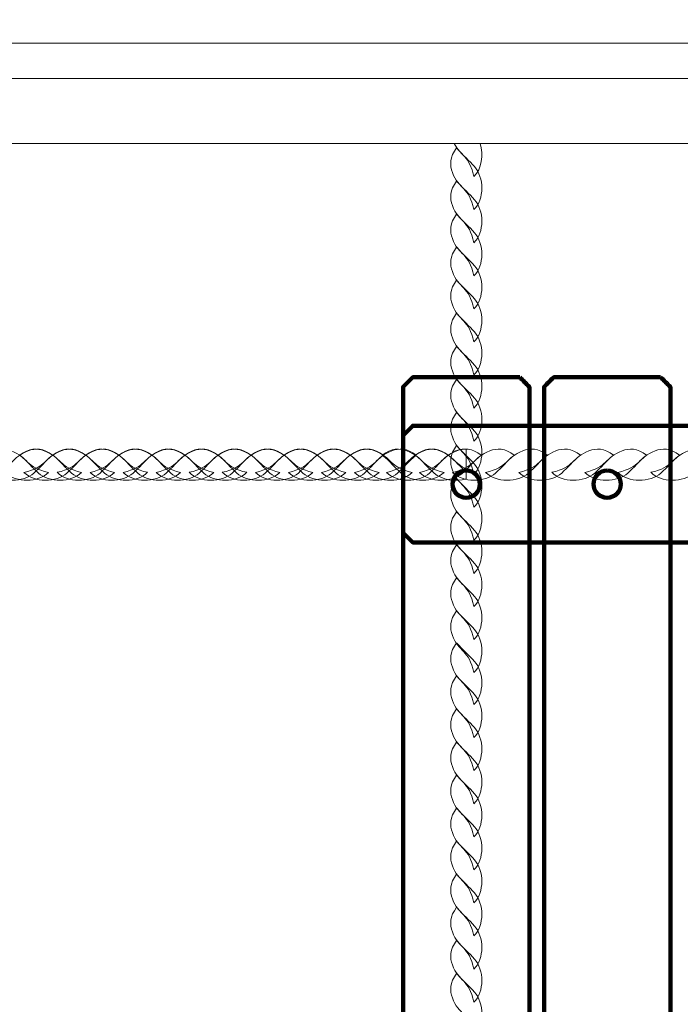
# Model space of a CAD drawing. Units: centimetres. Extents: x -31 to -20.1, y 4.2 to 14.7.
# Drawn here: x -23.2 to -22.9, y 7.8 to 8.3 of the extents above; entities that cross this region are included whole.
import ezdxf

# ---------------------------------------------------------------- set-up
doc = ezdxf.new("R2010")
doc.units = ezdxf.units.CM
doc.header["$MEASUREMENT"] = 0
doc.layers.add('layer 1', color=7, linetype='Continuous')

msp = doc.modelspace()

# ---------------------------------------------------------------- linework, layer by layer
at = {"layer": 'layer 1', "color": 242, "lineweight": 5}
msp.add_open_spline([(-22.84464, 11.36383), (-22.75205, 11.38171), (-22.65642, 11.3911), (-22.5586, 11.3911), (-22.5586, 11.3911), (-22.26029, 11.3911), (-21.9769, 11.3911), (-21.67859, 11.3911), (-21.67859, 11.3911), (-20.85015, 11.3911), (-20.17857, 10.71952), (-20.17857, 9.89109), (-20.17857, 9.89109), (-20.17857, 9.28739), (-20.15857, 8.82341), (-20.15857, 8.27207), (-20.15857, 8.27207), (-20.15857, 7.90541), (-20.06857, 7.70535), (-20.06857, 7.39706), (-20.06857, 7.39706), (-20.06857, 6.89785), (-20.3125, 6.45568), (-20.68761, 6.18301), (-20.68761, 6.18301), (-20.64279, 6.04067), (-20.61858, 5.88919), (-20.61858, 5.73204), (-20.61858, 5.73204), (-20.61858, 4.90361), (-21.29016, 4.23203), (-22.11859, 4.23203), (-22.11859, 4.23203), (-22.92102, 4.23203), (-23.57628, 4.8621), (-23.61663, 5.65449), (-23.61663, 5.65449), (-23.87858, 5.43099), (-24.21833, 5.296), (-24.58966, 5.296), (-24.58966, 5.296), (-24.70916, 5.296), (-24.82537, 5.31005), (-24.9368, 5.33646), (-24.9368, 5.33646), (-25.21018, 5.04799), (-25.59692, 4.86804), (-26.02571, 4.86804), (-26.02571, 4.86804), (-26.31547, 4.86804), (-26.59279, 4.87054), (-26.88572, 4.87054), (-26.88572, 4.87054), (-27.71416, 4.87054), (-28.38574, 5.54212), (-28.38574, 6.37055), (-28.38574, 6.37055), (-28.38574, 6.44824), (-28.37983, 6.52455), (-28.36844, 6.59905), (-28.36844, 6.59905), (-28.36844, 6.59905), (-29.36844, 6.59905), (-29.36844, 6.59905), (-29.36844, 6.59905), (-29.36844, 6.59905), (-29.95685, 6.59905), (-29.95685, 6.59905), (-29.95685, 6.59905), (-29.95685, 6.59905), (-30.07673, 6.59905), (-30.07673, 6.59905), (-30.07673, 6.59905), (-30.07673, 6.59905), (-30.07673, 6.60631), (-30.07673, 6.60631), (-30.07673, 6.60631), (-30.57075, 6.66602), (-30.95685, 7.08961), (-30.95685, 7.59905), (-30.95685, 7.59905), (-30.95685, 7.59905), (-30.95685, 8.11508), (-30.95685, 8.11508), (-30.95685, 8.11508), (-30.95685, 8.62452), (-30.57075, 9.04811), (-30.07673, 9.10782), (-30.07673, 9.10782), (-30.07673, 9.10782), (-30.07673, 9.11508), (-30.07673, 9.11508), (-30.07673, 9.11508), (-30.07673, 9.11508), (-29.95685, 9.11508), (-29.95685, 9.11508), (-29.95685, 9.11508), (-29.95685, 9.11508), (-29.36844, 9.11508), (-29.36844, 9.11508), (-29.36844, 9.11508), (-29.36844, 9.11508), (-28.02708, 9.11508), (-28.02708, 9.11508), (-28.02708, 9.11508), (-28.10303, 9.69702), (-27.83586, 10.26947), (-27.33468, 10.58327), (-27.33468, 10.58327), (-27.33468, 10.58327), (-27.33468, 13.15824), (-27.33468, 13.15824), (-27.33468, 13.15824), (-27.34513, 13.98314), (-26.65239, 14.65833), (-25.83467, 14.65833), (-25.83467, 14.65833), (-25.31094, 14.65833), (-24.86838, 14.65833), (-24.34466, 14.65833), (-24.34466, 14.65833), (-23.51622, 14.65833), (-22.84464, 13.98675), (-22.84464, 13.15831), (-22.84464, 13.15831), (-22.84464, 13.15831), (-22.84464, 11.36383), (-22.84464, 11.36383)], degree=3, knots=[0, 0, 0, 0, 0.030303, 0.030303, 0.030303, 0.030303, 0.060606, 0.060606, 0.060606, 0.060606, 0.090909, 0.090909, 0.090909, 0.090909, 0.121212, 0.121212, 0.121212, 0.121212, 0.151515, 0.151515, 0.151515, 0.151515, 0.181818, 0.181818, 0.181818, 0.181818, 0.212121, 0.212121, 0.212121, 0.212121, 0.242424, 0.242424, 0.242424, 0.242424, 0.272727, 0.272727, 0.272727, 0.272727, 0.30303, 0.30303, 0.30303, 0.30303, 0.333333, 0.333333, 0.333333, 0.333333, 0.363636, 0.363636, 0.363636, 0.363636, 0.393939, 0.393939, 0.393939, 0.393939, 0.424242, 0.424242, 0.424242, 0.424242, 0.454545, 0.454545, 0.454545, 0.454545, 0.484848, 0.484848, 0.484848, 0.484848, 0.515152, 0.515152, 0.515152, 0.515152, 0.545455, 0.545455, 0.545455, 0.545455, 0.575758, 0.575758, 0.575758, 0.575758, 0.606061, 0.606061, 0.606061, 0.606061, 0.636364, 0.636364, 0.636364, 0.636364, 0.666667, 0.666667, 0.666667, 0.666667, 0.69697, 0.69697, 0.69697, 0.69697, 0.727273, 0.727273, 0.727273, 0.727273, 0.757576, 0.757576, 0.757576, 0.757576, 0.787879, 0.787879, 0.787879, 0.787879, 0.818182, 0.818182, 0.818182, 0.818182, 0.848485, 0.848485, 0.848485, 0.848485, 0.878788, 0.878788, 0.878788, 0.878788, 0.909091, 0.909091, 0.909091, 0.909091, 0.939394, 0.939394, 0.939394, 0.939394, 1, 1, 1, 1], dxfattribs=at)
at = {"layer": 'layer 1', "color": 254, "lineweight": 20}
for points, knots in [([(-24.06361, 8.27207), (-24.06361, 8.27207), (-22.5436, 8.27207), (-22.5436, 8.27207), (-22.5436, 8.27207), (-22.5436, 8.27207), (-22.5436, 7.44206), (-22.5436, 7.44206), (-22.5436, 7.44206), (-22.5436, 7.44206), (-24.06361, 7.44206), (-24.06361, 7.44206), (-24.06361, 7.44206), (-24.06361, 7.44206), (-24.06361, 8.27207), (-24.06361, 8.27207)], [0, 0, 0, 0, 0.2, 0.2, 0.2, 0.2, 0.4, 0.4, 0.4, 0.4, 0.6, 0.6, 0.6, 0.6, 1, 1, 1, 1]), ([(-24.06361, 8.25382), (-24.06361, 8.25382), (-24.06361, 8.22032), (-24.06361, 8.22032), (-24.06361, 8.22032), (-24.06361, 8.22032), (-22.5436, 8.22032), (-22.5436, 8.22032), (-22.5436, 8.22032), (-22.5436, 8.22032), (-22.5436, 8.25382), (-22.5436, 8.25382), (-22.5436, 8.25382), (-22.5436, 8.25382), (-24.06361, 8.25382), (-24.06361, 8.25382)], [0, 0, 0, 0, 0.2, 0.2, 0.2, 0.2, 0.4, 0.4, 0.4, 0.4, 0.6, 0.6, 0.6, 0.6, 1, 1, 1, 1]), ([(-22.95967, 8.20337), (-22.95559, 8.20729), (-22.95468, 8.21459), (-22.95648, 8.22032), (-22.95648, 8.22032), (-22.95648, 8.22032), (-22.96978, 8.22032), (-22.96978, 8.22032), (-22.96978, 8.22032), (-22.96648, 8.21393), (-22.96194, 8.21404), (-22.95967, 8.20337)], [0, 0, 0, 0, 0.25, 0.25, 0.25, 0.25, 0.5, 0.5, 0.5, 0.5, 1, 1, 1, 1]), ([(-22.95967, 8.18637), (-22.95419, 8.19164), (-22.95443, 8.20303), (-22.95929, 8.20849), (-22.95929, 8.20849), (-22.96218, 8.21174), (-22.96501, 8.21403), (-22.96856, 8.2181), (-22.96856, 8.2181), (-22.97211, 8.21343), (-22.97213, 8.20915), (-22.97075, 8.20551), (-22.97075, 8.20551), (-22.96743, 8.19678), (-22.96218, 8.19813), (-22.95967, 8.18637)], [0, 0, 0, 0, 0.2, 0.2, 0.2, 0.2, 0.4, 0.4, 0.4, 0.4, 0.6, 0.6, 0.6, 0.6, 1, 1, 1, 1]), ([(-22.95967, 8.16936), (-22.95419, 8.17463), (-22.95443, 8.18603), (-22.95929, 8.19148), (-22.95929, 8.19148), (-22.96218, 8.19473), (-22.96501, 8.19702), (-22.96856, 8.20109), (-22.96856, 8.20109), (-22.97211, 8.19642), (-22.97213, 8.19214), (-22.97075, 8.1885), (-22.97075, 8.1885), (-22.96743, 8.17978), (-22.96218, 8.18112), (-22.95967, 8.16936)], [0, 0, 0, 0, 0.2, 0.2, 0.2, 0.2, 0.4, 0.4, 0.4, 0.4, 0.6, 0.6, 0.6, 0.6, 1, 1, 1, 1]), ([(-22.95967, 8.15236), (-22.95419, 8.15763), (-22.95443, 8.16902), (-22.95929, 8.17447), (-22.95929, 8.17447), (-22.96218, 8.17773), (-22.96501, 8.18002), (-22.96856, 8.18409), (-22.96856, 8.18409), (-22.97211, 8.17942), (-22.97213, 8.17514), (-22.97075, 8.1715), (-22.97075, 8.1715), (-22.96743, 8.16277), (-22.96218, 8.16412), (-22.95967, 8.15236)], [0, 0, 0, 0, 0.2, 0.2, 0.2, 0.2, 0.4, 0.4, 0.4, 0.4, 0.6, 0.6, 0.6, 0.6, 1, 1, 1, 1]), ([(-22.95967, 8.13535), (-22.95419, 8.14062), (-22.95443, 8.15202), (-22.95929, 8.15747), (-22.95929, 8.15747), (-22.96218, 8.16072), (-22.96501, 8.16301), (-22.96856, 8.16708), (-22.96856, 8.16708), (-22.97211, 8.16241), (-22.97213, 8.15813), (-22.97075, 8.15449), (-22.97075, 8.15449), (-22.96743, 8.14576), (-22.96218, 8.14711), (-22.95967, 8.13535)], [0, 0, 0, 0, 0.2, 0.2, 0.2, 0.2, 0.4, 0.4, 0.4, 0.4, 0.6, 0.6, 0.6, 0.6, 1, 1, 1, 1]), ([(-22.95967, 8.11834), (-22.95419, 8.12361), (-22.95443, 8.13501), (-22.95929, 8.14046), (-22.95929, 8.14046), (-22.96218, 8.14372), (-22.96501, 8.146), (-22.96856, 8.15008), (-22.96856, 8.15008), (-22.97211, 8.1454), (-22.97213, 8.14112), (-22.97075, 8.13748), (-22.97075, 8.13748), (-22.96743, 8.12876), (-22.96218, 8.1301), (-22.95967, 8.11834)], [0, 0, 0, 0, 0.2, 0.2, 0.2, 0.2, 0.4, 0.4, 0.4, 0.4, 0.6, 0.6, 0.6, 0.6, 1, 1, 1, 1]), ([(-22.95967, 8.10134), (-22.95419, 8.10661), (-22.95443, 8.11801), (-22.95929, 8.12346), (-22.95929, 8.12346), (-22.96218, 8.12671), (-22.96501, 8.129), (-22.96856, 8.13307), (-22.96856, 8.13307), (-22.97211, 8.1284), (-22.97213, 8.12412), (-22.97075, 8.12048), (-22.97075, 8.12048), (-22.96743, 8.11175), (-22.96218, 8.1131), (-22.95967, 8.10134)], [0, 0, 0, 0, 0.2, 0.2, 0.2, 0.2, 0.4, 0.4, 0.4, 0.4, 0.6, 0.6, 0.6, 0.6, 1, 1, 1, 1]), ([(-22.95967, 8.08433), (-22.95419, 8.0896), (-22.95443, 8.101), (-22.95929, 8.10645), (-22.95929, 8.10645), (-22.96218, 8.1097), (-22.96501, 8.11199), (-22.96856, 8.11606), (-22.96856, 8.11606), (-22.97211, 8.11139), (-22.97213, 8.10711), (-22.97075, 8.10347), (-22.97075, 8.10347), (-22.96743, 8.09474), (-22.96218, 8.09609), (-22.95967, 8.08433)], [0, 0, 0, 0, 0.2, 0.2, 0.2, 0.2, 0.4, 0.4, 0.4, 0.4, 0.6, 0.6, 0.6, 0.6, 1, 1, 1, 1]), ([(-22.95967, 8.06732), (-22.95419, 8.0726), (-22.95443, 8.08399), (-22.95929, 8.08944), (-22.95929, 8.08944), (-22.96218, 8.0927), (-22.96501, 8.09499), (-22.96856, 8.09906), (-22.96856, 8.09906), (-22.97211, 8.09439), (-22.97213, 8.09011), (-22.97075, 8.08647), (-22.97075, 8.08647), (-22.96743, 8.07774), (-22.96218, 8.07908), (-22.95967, 8.06732)], [0, 0, 0, 0, 0.2, 0.2, 0.2, 0.2, 0.4, 0.4, 0.4, 0.4, 0.6, 0.6, 0.6, 0.6, 1, 1, 1, 1]), ([(-22.95967, 8.05032), (-22.95419, 8.05559), (-22.95443, 8.06698), (-22.95929, 8.07244), (-22.95929, 8.07244), (-22.96218, 8.07569), (-22.96502, 8.07798), (-22.96856, 8.08205), (-22.96856, 8.08205), (-22.97211, 8.07738), (-22.97213, 8.0731), (-22.97075, 8.06946), (-22.97075, 8.06946), (-22.96743, 8.06073), (-22.96218, 8.06208), (-22.95967, 8.05032)], [0, 0, 0, 0, 0.2, 0.2, 0.2, 0.2, 0.4, 0.4, 0.4, 0.4, 0.6, 0.6, 0.6, 0.6, 1, 1, 1, 1]), ([(-23.17855, 8.05126), (-23.18382, 8.04578), (-23.19522, 8.04603), (-23.20067, 8.05088), (-23.20067, 8.05088), (-23.20392, 8.05378), (-23.20621, 8.05661), (-23.21028, 8.06016), (-23.21028, 8.06016), (-23.20561, 8.0637), (-23.20133, 8.06373), (-23.19769, 8.06235), (-23.19769, 8.06235), (-23.18896, 8.05903), (-23.19031, 8.05377), (-23.17855, 8.05126)], [0, 0, 0, 0, 0.2, 0.2, 0.2, 0.2, 0.4, 0.4, 0.4, 0.4, 0.6, 0.6, 0.6, 0.6, 1, 1, 1, 1]), ([(-23.20815, 8.05126), (-23.20287, 8.04578), (-23.19148, 8.04603), (-23.18603, 8.05088), (-23.18603, 8.05088), (-23.18277, 8.05378), (-23.18048, 8.05661), (-23.17641, 8.06016), (-23.17641, 8.06016), (-23.18109, 8.06371), (-23.18536, 8.06373), (-23.189, 8.06235), (-23.189, 8.06235), (-23.19773, 8.05903), (-23.19639, 8.05377), (-23.20815, 8.05126)], [0, 0, 0, 0, 0.2, 0.2, 0.2, 0.2, 0.4, 0.4, 0.4, 0.4, 0.6, 0.6, 0.6, 0.6, 1, 1, 1, 1]), ([(-23.16154, 8.05126), (-23.16682, 8.04578), (-23.17821, 8.04603), (-23.18366, 8.05088), (-23.18366, 8.05088), (-23.18692, 8.05378), (-23.18921, 8.05661), (-23.19328, 8.06016), (-23.19328, 8.06016), (-23.18861, 8.0637), (-23.18433, 8.06373), (-23.18069, 8.06235), (-23.18069, 8.06235), (-23.17196, 8.05903), (-23.1733, 8.05377), (-23.16154, 8.05126)], [0, 0, 0, 0, 0.2, 0.2, 0.2, 0.2, 0.4, 0.4, 0.4, 0.4, 0.6, 0.6, 0.6, 0.6, 1, 1, 1, 1]), ([(-23.19114, 8.05126), (-23.18587, 8.04578), (-23.17447, 8.04603), (-23.16902, 8.05088), (-23.16902, 8.05088), (-23.16577, 8.05378), (-23.16347, 8.05661), (-23.15941, 8.06016), (-23.15941, 8.06016), (-23.16408, 8.0637), (-23.16836, 8.06373), (-23.172, 8.06235), (-23.172, 8.06235), (-23.18073, 8.05903), (-23.17938, 8.05377), (-23.19114, 8.05126)], [0, 0, 0, 0, 0.2, 0.2, 0.2, 0.2, 0.4, 0.4, 0.4, 0.4, 0.6, 0.6, 0.6, 0.6, 1, 1, 1, 1]), ([(-23.14454, 8.05126), (-23.14981, 8.04578), (-23.16121, 8.04603), (-23.16666, 8.05088), (-23.16666, 8.05088), (-23.16991, 8.05378), (-23.1722, 8.05661), (-23.17627, 8.06016), (-23.17627, 8.06016), (-23.1716, 8.06371), (-23.16732, 8.06373), (-23.16368, 8.06235), (-23.16368, 8.06235), (-23.15495, 8.05903), (-23.1563, 8.05377), (-23.14454, 8.05126)], [0, 0, 0, 0, 0.2, 0.2, 0.2, 0.2, 0.4, 0.4, 0.4, 0.4, 0.6, 0.6, 0.6, 0.6, 1, 1, 1, 1]), ([(-23.17413, 8.05127), (-23.16886, 8.04578), (-23.15747, 8.04603), (-23.15201, 8.05088), (-23.15201, 8.05088), (-23.14876, 8.05378), (-23.14647, 8.05661), (-23.1424, 8.06016), (-23.1424, 8.06016), (-23.14707, 8.06371), (-23.15135, 8.06373), (-23.15499, 8.06235), (-23.15499, 8.06235), (-23.16372, 8.05903), (-23.16237, 8.05377), (-23.17413, 8.05127)], [0, 0, 0, 0, 0.2, 0.2, 0.2, 0.2, 0.4, 0.4, 0.4, 0.4, 0.6, 0.6, 0.6, 0.6, 1, 1, 1, 1]), ([(-23.12753, 8.05127), (-23.13281, 8.04578), (-23.1442, 8.04603), (-23.14965, 8.05088), (-23.14965, 8.05088), (-23.15291, 8.05378), (-23.1552, 8.05661), (-23.15927, 8.06016), (-23.15927, 8.06016), (-23.15459, 8.06371), (-23.15032, 8.06373), (-23.14668, 8.06235), (-23.14668, 8.06235), (-23.13795, 8.05903), (-23.13929, 8.05377), (-23.12753, 8.05127)], [0, 0, 0, 0, 0.2, 0.2, 0.2, 0.2, 0.4, 0.4, 0.4, 0.4, 0.6, 0.6, 0.6, 0.6, 1, 1, 1, 1]), ([(-23.15713, 8.05126), (-23.15185, 8.04578), (-23.14046, 8.04603), (-23.13501, 8.05088), (-23.13501, 8.05088), (-23.13176, 8.05378), (-23.12946, 8.05661), (-23.12539, 8.06016), (-23.12539, 8.06016), (-23.13007, 8.06371), (-23.13435, 8.06373), (-23.13799, 8.06235), (-23.13799, 8.06235), (-23.14671, 8.05903), (-23.14537, 8.05377), (-23.15713, 8.05126)], [0, 0, 0, 0, 0.2, 0.2, 0.2, 0.2, 0.4, 0.4, 0.4, 0.4, 0.6, 0.6, 0.6, 0.6, 1, 1, 1, 1]), ([(-23.11053, 8.05126), (-23.1158, 8.04578), (-23.12719, 8.04603), (-23.13265, 8.05088), (-23.13265, 8.05088), (-23.1359, 8.05378), (-23.13819, 8.05661), (-23.14226, 8.06016), (-23.14226, 8.06016), (-23.13759, 8.0637), (-23.13331, 8.06373), (-23.12967, 8.06235), (-23.12967, 8.06235), (-23.12094, 8.05903), (-23.12229, 8.05377), (-23.11053, 8.05126)], [0, 0, 0, 0, 0.2, 0.2, 0.2, 0.2, 0.4, 0.4, 0.4, 0.4, 0.6, 0.6, 0.6, 0.6, 1, 1, 1, 1]), ([(-23.14012, 8.05126), (-23.13485, 8.04578), (-23.12345, 8.04603), (-23.118, 8.05088), (-23.118, 8.05088), (-23.11475, 8.05378), (-23.11246, 8.05661), (-23.10839, 8.06016), (-23.10839, 8.06016), (-23.11306, 8.0637), (-23.11734, 8.06373), (-23.12098, 8.06235), (-23.12098, 8.06235), (-23.12971, 8.05903), (-23.12836, 8.05377), (-23.14012, 8.05126)], [0, 0, 0, 0, 0.2, 0.2, 0.2, 0.2, 0.4, 0.4, 0.4, 0.4, 0.6, 0.6, 0.6, 0.6, 1, 1, 1, 1]), ([(-23.09352, 8.05126), (-23.09879, 8.04578), (-23.11019, 8.04603), (-23.11564, 8.05088), (-23.11564, 8.05088), (-23.11889, 8.05378), (-23.12119, 8.05661), (-23.12526, 8.06016), (-23.12526, 8.06016), (-23.12058, 8.06371), (-23.1163, 8.06373), (-23.11266, 8.06235), (-23.11266, 8.06235), (-23.10394, 8.05903), (-23.10528, 8.05377), (-23.09352, 8.05126)], [0, 0, 0, 0, 0.2, 0.2, 0.2, 0.2, 0.4, 0.4, 0.4, 0.4, 0.6, 0.6, 0.6, 0.6, 1, 1, 1, 1]), ([(-23.12312, 8.05126), (-23.11784, 8.04578), (-23.10645, 8.04603), (-23.101, 8.05088), (-23.101, 8.05088), (-23.09774, 8.05378), (-23.09545, 8.05661), (-23.09138, 8.06016), (-23.09138, 8.06016), (-23.09605, 8.0637), (-23.10033, 8.06373), (-23.10397, 8.06235), (-23.10397, 8.06235), (-23.1127, 8.05903), (-23.11136, 8.05377), (-23.12312, 8.05126)], [0, 0, 0, 0, 0.2, 0.2, 0.2, 0.2, 0.4, 0.4, 0.4, 0.4, 0.6, 0.6, 0.6, 0.6, 1, 1, 1, 1]), ([(-23.07651, 8.05127), (-23.08179, 8.04578), (-23.09318, 8.04603), (-23.09863, 8.05088), (-23.09863, 8.05088), (-23.10189, 8.05378), (-23.10417, 8.05661), (-23.10825, 8.06016), (-23.10825, 8.06016), (-23.10358, 8.06371), (-23.0993, 8.06373), (-23.09565, 8.06235), (-23.09565, 8.06235), (-23.08693, 8.05903), (-23.08827, 8.05377), (-23.07651, 8.05127)], [0, 0, 0, 0, 0.2, 0.2, 0.2, 0.2, 0.4, 0.4, 0.4, 0.4, 0.6, 0.6, 0.6, 0.6, 1, 1, 1, 1]), ([(-23.10611, 8.05127), (-23.10084, 8.04578), (-23.08944, 8.04603), (-23.08399, 8.05088), (-23.08399, 8.05088), (-23.08074, 8.05378), (-23.07845, 8.05661), (-23.07437, 8.06016), (-23.07437, 8.06016), (-23.07905, 8.06371), (-23.08333, 8.06373), (-23.08697, 8.06235), (-23.08697, 8.06235), (-23.09569, 8.05903), (-23.09435, 8.05377), (-23.10611, 8.05127)], [0, 0, 0, 0, 0.2, 0.2, 0.2, 0.2, 0.4, 0.4, 0.4, 0.4, 0.6, 0.6, 0.6, 0.6, 1, 1, 1, 1]), ([(-23.05951, 8.05126), (-23.06478, 8.04578), (-23.07618, 8.04603), (-23.08163, 8.05088), (-23.08163, 8.05088), (-23.08488, 8.05378), (-23.08716, 8.05661), (-23.09124, 8.06016), (-23.09124, 8.06016), (-23.08657, 8.06371), (-23.08229, 8.06373), (-23.07865, 8.06235), (-23.07865, 8.06235), (-23.06992, 8.05903), (-23.07127, 8.05377), (-23.05951, 8.05126)], [0, 0, 0, 0, 0.2, 0.2, 0.2, 0.2, 0.4, 0.4, 0.4, 0.4, 0.6, 0.6, 0.6, 0.6, 1, 1, 1, 1]), ([(-23.0891, 8.05127), (-23.08383, 8.04578), (-23.07244, 8.04603), (-23.06698, 8.05088), (-23.06698, 8.05088), (-23.06373, 8.05378), (-23.06144, 8.05661), (-23.05737, 8.06016), (-23.05737, 8.06016), (-23.06204, 8.06371), (-23.06632, 8.06373), (-23.06996, 8.06235), (-23.06996, 8.06235), (-23.07869, 8.05903), (-23.07734, 8.05377), (-23.0891, 8.05127)], [0, 0, 0, 0, 0.2, 0.2, 0.2, 0.2, 0.4, 0.4, 0.4, 0.4, 0.6, 0.6, 0.6, 0.6, 1, 1, 1, 1]), ([(-23.0425, 8.05126), (-23.04777, 8.04578), (-23.05917, 8.04603), (-23.06462, 8.05088), (-23.06462, 8.05088), (-23.06788, 8.05378), (-23.07016, 8.05661), (-23.07423, 8.06016), (-23.07423, 8.06016), (-23.06956, 8.0637), (-23.06528, 8.06373), (-23.06164, 8.06235), (-23.06164, 8.06235), (-23.05292, 8.05903), (-23.05426, 8.05377), (-23.0425, 8.05126)], [0, 0, 0, 0, 0.2, 0.2, 0.2, 0.2, 0.4, 0.4, 0.4, 0.4, 0.6, 0.6, 0.6, 0.6, 1, 1, 1, 1]), ([(-23.0721, 8.05126), (-23.06683, 8.04578), (-23.05543, 8.04603), (-23.04998, 8.05088), (-23.04998, 8.05088), (-23.04672, 8.05378), (-23.04444, 8.05661), (-23.04036, 8.06016), (-23.04036, 8.06016), (-23.04504, 8.0637), (-23.04932, 8.06373), (-23.05296, 8.06235), (-23.05296, 8.06235), (-23.06168, 8.05903), (-23.06034, 8.05377), (-23.0721, 8.05126)], [0, 0, 0, 0, 0.2, 0.2, 0.2, 0.2, 0.4, 0.4, 0.4, 0.4, 0.6, 0.6, 0.6, 0.6, 1, 1, 1, 1]), ([(-23.0255, 8.05126), (-23.03077, 8.04578), (-23.04216, 8.04603), (-23.04761, 8.05088), (-23.04761, 8.05088), (-23.05087, 8.05378), (-23.05315, 8.05661), (-23.05723, 8.06016), (-23.05723, 8.06016), (-23.05256, 8.06371), (-23.04828, 8.06373), (-23.04464, 8.06235), (-23.04464, 8.06235), (-23.03591, 8.05903), (-23.03726, 8.05377), (-23.0255, 8.05126)], [0, 0, 0, 0, 0.2, 0.2, 0.2, 0.2, 0.4, 0.4, 0.4, 0.4, 0.6, 0.6, 0.6, 0.6, 1, 1, 1, 1]), ([(-23.05509, 8.05126), (-23.04982, 8.04578), (-23.03842, 8.04603), (-23.03297, 8.05088), (-23.03297, 8.05088), (-23.02972, 8.05378), (-23.02743, 8.05661), (-23.02336, 8.06016), (-23.02336, 8.06016), (-23.02803, 8.0637), (-23.03231, 8.06373), (-23.03595, 8.06235), (-23.03595, 8.06235), (-23.04468, 8.05903), (-23.04333, 8.05377), (-23.05509, 8.05126)], [0, 0, 0, 0, 0.2, 0.2, 0.2, 0.2, 0.4, 0.4, 0.4, 0.4, 0.6, 0.6, 0.6, 0.6, 1, 1, 1, 1]), ([(-23.00849, 8.05126), (-23.01376, 8.04578), (-23.02516, 8.04603), (-23.03061, 8.05088), (-23.03061, 8.05088), (-23.03386, 8.05378), (-23.03615, 8.05661), (-23.04022, 8.06016), (-23.04022, 8.06016), (-23.03555, 8.0637), (-23.03127, 8.06373), (-23.02763, 8.06235), (-23.02763, 8.06235), (-23.0189, 8.05903), (-23.02025, 8.05377), (-23.00849, 8.05126)], [0, 0, 0, 0, 0.2, 0.2, 0.2, 0.2, 0.4, 0.4, 0.4, 0.4, 0.6, 0.6, 0.6, 0.6, 1, 1, 1, 1]), ([(-23.03809, 8.05126), (-23.03281, 8.04578), (-23.02142, 8.04603), (-23.01597, 8.05088), (-23.01597, 8.05088), (-23.01271, 8.05378), (-23.01043, 8.05661), (-23.00635, 8.06016), (-23.00635, 8.06016), (-23.01102, 8.06371), (-23.0153, 8.06373), (-23.01894, 8.06235), (-23.01894, 8.06235), (-23.02767, 8.05903), (-23.02633, 8.05377), (-23.03809, 8.05126)], [0, 0, 0, 0, 0.2, 0.2, 0.2, 0.2, 0.4, 0.4, 0.4, 0.4, 0.6, 0.6, 0.6, 0.6, 1, 1, 1, 1]), ([(-22.99148, 8.05126), (-22.99676, 8.04578), (-23.00815, 8.04603), (-23.0136, 8.05088), (-23.0136, 8.05088), (-23.01686, 8.05378), (-23.01914, 8.05661), (-23.02322, 8.06016), (-23.02322, 8.06016), (-23.01854, 8.0637), (-23.01426, 8.06373), (-23.01063, 8.06235), (-23.01063, 8.06235), (-23.0019, 8.05903), (-23.00324, 8.05377), (-22.99148, 8.05126)], [0, 0, 0, 0, 0.2, 0.2, 0.2, 0.2, 0.4, 0.4, 0.4, 0.4, 0.6, 0.6, 0.6, 0.6, 1, 1, 1, 1]), ([(-23.02108, 8.05126), (-23.01581, 8.04578), (-23.00441, 8.04603), (-22.99896, 8.05088), (-22.99896, 8.05088), (-22.9957, 8.05378), (-22.99342, 8.05661), (-22.98935, 8.06016), (-22.98935, 8.06016), (-22.99402, 8.0637), (-22.9983, 8.06373), (-23.00194, 8.06235), (-23.00194, 8.06235), (-23.01067, 8.05903), (-23.00932, 8.05377), (-23.02108, 8.05126)], [0, 0, 0, 0, 0.2, 0.2, 0.2, 0.2, 0.4, 0.4, 0.4, 0.4, 0.6, 0.6, 0.6, 0.6, 1, 1, 1, 1]), ([(-22.97504, 8.05126), (-22.98032, 8.04578), (-22.99171, 8.04603), (-22.99717, 8.05088), (-22.99717, 8.05088), (-23.00042, 8.05378), (-23.0027, 8.05661), (-23.00678, 8.06016), (-23.00678, 8.06016), (-23.0021, 8.0637), (-22.99783, 8.06373), (-22.99419, 8.06235), (-22.99419, 8.06235), (-22.98546, 8.05903), (-22.9868, 8.05377), (-22.97504, 8.05126)], [0, 0, 0, 0, 0.2, 0.2, 0.2, 0.2, 0.4, 0.4, 0.4, 0.4, 0.6, 0.6, 0.6, 0.6, 1, 1, 1, 1]), ([(-23.00464, 8.05126), (-22.99937, 8.04578), (-22.98797, 8.04603), (-22.98252, 8.05088), (-22.98252, 8.05088), (-22.97927, 8.05378), (-22.97698, 8.05661), (-22.97291, 8.06016), (-22.97291, 8.06016), (-22.97758, 8.0637), (-22.98186, 8.06373), (-22.9855, 8.06235), (-22.9855, 8.06235), (-22.99423, 8.05903), (-22.99288, 8.05377), (-23.00464, 8.05126)], [0, 0, 0, 0, 0.2, 0.2, 0.2, 0.2, 0.4, 0.4, 0.4, 0.4, 0.6, 0.6, 0.6, 0.6, 1, 1, 1, 1]), ([(-22.9636, 8.048), (-22.96919, 8.04628), (-22.97622, 8.04738), (-22.98016, 8.05088), (-22.98016, 8.05088), (-22.98341, 8.05378), (-22.9857, 8.05661), (-22.98977, 8.06016), (-22.98977, 8.06016), (-22.9851, 8.06371), (-22.98082, 8.06373), (-22.97718, 8.06235), (-22.97718, 8.06235), (-22.97016, 8.05968), (-22.96966, 8.05575), (-22.9636, 8.05302), (-22.9636, 8.05302), (-22.9636, 8.05302), (-22.9636, 8.048), (-22.9636, 8.048)], [0, 0, 0, 0, 0.166667, 0.166667, 0.166667, 0.166667, 0.333333, 0.333333, 0.333333, 0.333333, 0.5, 0.5, 0.5, 0.5, 0.666667, 0.666667, 0.666667, 0.666667, 1, 1, 1, 1]), ([(-22.98763, 8.05126), (-22.98236, 8.04578), (-22.97097, 8.04603), (-22.96551, 8.05088), (-22.96551, 8.05088), (-22.96226, 8.05378), (-22.95997, 8.05661), (-22.9559, 8.06016), (-22.9559, 8.06016), (-22.96057, 8.0637), (-22.96485, 8.06373), (-22.96849, 8.06235), (-22.96849, 8.06235), (-22.97722, 8.05903), (-22.97587, 8.05377), (-22.98763, 8.05126)], [0, 0, 0, 0, 0.2, 0.2, 0.2, 0.2, 0.4, 0.4, 0.4, 0.4, 0.6, 0.6, 0.6, 0.6, 1, 1, 1, 1]), ([(-22.9636, 8.05129), (-22.96662, 8.05405), (-22.96888, 8.05677), (-22.97277, 8.06016), (-22.97277, 8.06016), (-22.96949, 8.06265), (-22.96641, 8.0634), (-22.9636, 8.06315), (-22.9636, 8.06315), (-22.9636, 8.06315), (-22.9636, 8.05129), (-22.9636, 8.05129)], [0, 0, 0, 0, 0.25, 0.25, 0.25, 0.25, 0.5, 0.5, 0.5, 0.5, 1, 1, 1, 1]), ([(-22.95967, 8.03331), (-22.95419, 8.03858), (-22.95443, 8.04998), (-22.95929, 8.05543), (-22.95929, 8.05543), (-22.96218, 8.05869), (-22.96501, 8.06096), (-22.96856, 8.06505), (-22.96856, 8.06505), (-22.97211, 8.06037), (-22.97213, 8.05609), (-22.97075, 8.05245), (-22.97075, 8.05245), (-22.96743, 8.04373), (-22.96218, 8.04507), (-22.95967, 8.03331)], [0, 0, 0, 0, 0.2, 0.2, 0.2, 0.2, 0.4, 0.4, 0.4, 0.4, 0.6, 0.6, 0.6, 0.6, 1, 1, 1, 1]), ([(-22.97063, 8.05126), (-22.96535, 8.04578), (-22.95396, 8.04603), (-22.94851, 8.05088), (-22.94851, 8.05088), (-22.94525, 8.05378), (-22.94297, 8.05661), (-22.93889, 8.06016), (-22.93889, 8.06016), (-22.94357, 8.06371), (-22.94785, 8.06373), (-22.95149, 8.06235), (-22.95149, 8.06235), (-22.96021, 8.05903), (-22.95887, 8.05377), (-22.97063, 8.05126)], [0, 0, 0, 0, 0.2, 0.2, 0.2, 0.2, 0.4, 0.4, 0.4, 0.4, 0.6, 0.6, 0.6, 0.6, 1, 1, 1, 1]), ([(-22.95362, 8.05126), (-22.94835, 8.04578), (-22.93695, 8.04603), (-22.9315, 8.05088), (-22.9315, 8.05088), (-22.92825, 8.05378), (-22.92597, 8.05661), (-22.92189, 8.06016), (-22.92189, 8.06016), (-22.92656, 8.0637), (-22.93084, 8.06373), (-22.93448, 8.06235), (-22.93448, 8.06235), (-22.94321, 8.05903), (-22.94186, 8.05377), (-22.95362, 8.05126)], [0, 0, 0, 0, 0.2, 0.2, 0.2, 0.2, 0.4, 0.4, 0.4, 0.4, 0.6, 0.6, 0.6, 0.6, 1, 1, 1, 1]), ([(-22.93662, 8.05126), (-22.93134, 8.04578), (-22.91995, 8.04603), (-22.91449, 8.05088), (-22.91449, 8.05088), (-22.91124, 8.05378), (-22.90896, 8.05661), (-22.90488, 8.06016), (-22.90488, 8.06016), (-22.90955, 8.06371), (-22.91383, 8.06373), (-22.91747, 8.06235), (-22.91747, 8.06235), (-22.9262, 8.05903), (-22.92486, 8.05377), (-22.93662, 8.05126)], [0, 0, 0, 0, 0.2, 0.2, 0.2, 0.2, 0.4, 0.4, 0.4, 0.4, 0.6, 0.6, 0.6, 0.6, 1, 1, 1, 1]), ([(-22.91961, 8.05127), (-22.91434, 8.04578), (-22.90294, 8.04603), (-22.89749, 8.05088), (-22.89749, 8.05088), (-22.89424, 8.05378), (-22.89196, 8.05661), (-22.88787, 8.06016), (-22.88787, 8.06016), (-22.89255, 8.06371), (-22.89683, 8.06373), (-22.90047, 8.06235), (-22.90047, 8.06235), (-22.90919, 8.05903), (-22.90785, 8.05377), (-22.91961, 8.05127)], [0, 0, 0, 0, 0.2, 0.2, 0.2, 0.2, 0.4, 0.4, 0.4, 0.4, 0.6, 0.6, 0.6, 0.6, 1, 1, 1, 1]), ([(-22.9026, 8.05126), (-22.89733, 8.04578), (-22.88594, 8.04603), (-22.88048, 8.05088), (-22.88048, 8.05088), (-22.87723, 8.05378), (-22.87494, 8.05661), (-22.87087, 8.06016), (-22.87087, 8.06016), (-22.87554, 8.06371), (-22.87982, 8.06373), (-22.88346, 8.06235), (-22.88346, 8.06235), (-22.89219, 8.05903), (-22.89084, 8.05377), (-22.9026, 8.05126)], [0, 0, 0, 0, 0.2, 0.2, 0.2, 0.2, 0.4, 0.4, 0.4, 0.4, 0.6, 0.6, 0.6, 0.6, 1, 1, 1, 1]), ([(-22.8856, 8.05126), (-22.88032, 8.04578), (-22.86893, 8.04603), (-22.86348, 8.05088), (-22.86348, 8.05088), (-22.86022, 8.05378), (-22.85793, 8.05661), (-22.85386, 8.06016), (-22.85386, 8.06016), (-22.85853, 8.0637), (-22.86282, 8.06373), (-22.86646, 8.06235), (-22.86646, 8.06235), (-22.87518, 8.05903), (-22.87384, 8.05377), (-22.8856, 8.05126)], [0, 0, 0, 0, 0.2, 0.2, 0.2, 0.2, 0.4, 0.4, 0.4, 0.4, 0.6, 0.6, 0.6, 0.6, 1, 1, 1, 1]), ([(-22.86859, 8.05127), (-22.86332, 8.04578), (-22.85192, 8.04603), (-22.84647, 8.05088), (-22.84647, 8.05088), (-22.84322, 8.05378), (-22.84093, 8.05661), (-22.83686, 8.06016), (-22.83686, 8.06016), (-22.84153, 8.06371), (-22.84581, 8.06373), (-22.84945, 8.06235), (-22.84945, 8.06235), (-22.85818, 8.05903), (-22.85683, 8.05377), (-22.86859, 8.05127)], [0, 0, 0, 0, 0.2, 0.2, 0.2, 0.2, 0.4, 0.4, 0.4, 0.4, 0.6, 0.6, 0.6, 0.6, 1, 1, 1, 1]), ([(-22.95967, 8.0163), (-22.95419, 8.02158), (-22.95443, 8.03297), (-22.95929, 8.03843), (-22.95929, 8.03843), (-22.96218, 8.04168), (-22.96501, 8.04396), (-22.96856, 8.04804), (-22.96856, 8.04804), (-22.97211, 8.04337), (-22.97213, 8.03909), (-22.97075, 8.03545), (-22.97075, 8.03545), (-22.96743, 8.02672), (-22.96218, 8.02807), (-22.95967, 8.0163)], [0, 0, 0, 0, 0.2, 0.2, 0.2, 0.2, 0.4, 0.4, 0.4, 0.4, 0.6, 0.6, 0.6, 0.6, 1, 1, 1, 1]), ([(-22.95967, 7.9993), (-22.95419, 8.00457), (-22.95443, 8.01597), (-22.95929, 8.02142), (-22.95929, 8.02142), (-22.96218, 8.02467), (-22.96501, 8.02696), (-22.96856, 8.03103), (-22.96856, 8.03103), (-22.97211, 8.02636), (-22.97213, 8.02208), (-22.97075, 8.01844), (-22.97075, 8.01844), (-22.96743, 8.00971), (-22.96218, 8.01106), (-22.95967, 7.9993)], [0, 0, 0, 0, 0.2, 0.2, 0.2, 0.2, 0.4, 0.4, 0.4, 0.4, 0.6, 0.6, 0.6, 0.6, 1, 1, 1, 1]), ([(-22.95967, 7.98229), (-22.95419, 7.98757), (-22.95443, 7.99896), (-22.95929, 8.00441), (-22.95929, 8.00441), (-22.96218, 8.00767), (-22.96501, 8.00995), (-22.96856, 8.01403), (-22.96856, 8.01403), (-22.97211, 8.00936), (-22.97213, 8.00507), (-22.97075, 8.00143), (-22.97075, 8.00143), (-22.96743, 7.99271), (-22.96218, 7.99405), (-22.95967, 7.98229)], [0, 0, 0, 0, 0.2, 0.2, 0.2, 0.2, 0.4, 0.4, 0.4, 0.4, 0.6, 0.6, 0.6, 0.6, 1, 1, 1, 1]), ([(-22.95967, 7.96529), (-22.95419, 7.97056), (-22.95443, 7.98196), (-22.95929, 7.98741), (-22.95929, 7.98741), (-22.96218, 7.99066), (-22.96501, 7.99295), (-22.96856, 7.99702), (-22.96856, 7.99702), (-22.97211, 7.99235), (-22.97213, 7.98807), (-22.97075, 7.98443), (-22.97075, 7.98443), (-22.96743, 7.9757), (-22.96218, 7.97705), (-22.95967, 7.96529)], [0, 0, 0, 0, 0.2, 0.2, 0.2, 0.2, 0.4, 0.4, 0.4, 0.4, 0.6, 0.6, 0.6, 0.6, 1, 1, 1, 1]), ([(-22.95967, 7.94828), (-22.95419, 7.95355), (-22.95443, 7.96495), (-22.95929, 7.9704), (-22.95929, 7.9704), (-22.96218, 7.97366), (-22.96501, 7.97594), (-22.96856, 7.98001), (-22.96856, 7.98001), (-22.97211, 7.97534), (-22.97213, 7.97106), (-22.97075, 7.96742), (-22.97075, 7.96742), (-22.96743, 7.9587), (-22.96218, 7.96004), (-22.95967, 7.94828)], [0, 0, 0, 0, 0.2, 0.2, 0.2, 0.2, 0.4, 0.4, 0.4, 0.4, 0.6, 0.6, 0.6, 0.6, 1, 1, 1, 1]), ([(-22.95967, 7.93184), (-22.95419, 7.93711), (-22.95443, 7.94851), (-22.95929, 7.95396), (-22.95929, 7.95396), (-22.96218, 7.95722), (-22.96501, 7.9595), (-22.96856, 7.96357), (-22.96856, 7.96357), (-22.97211, 7.9589), (-22.97213, 7.95463), (-22.97075, 7.95098), (-22.97075, 7.95098), (-22.96743, 7.94226), (-22.96218, 7.9436), (-22.95967, 7.93184)], [0, 0, 0, 0, 0.2, 0.2, 0.2, 0.2, 0.4, 0.4, 0.4, 0.4, 0.6, 0.6, 0.6, 0.6, 1, 1, 1, 1]), ([(-22.95967, 7.91484), (-22.95419, 7.92011), (-22.95443, 7.9315), (-22.95929, 7.93696), (-22.95929, 7.93696), (-22.96218, 7.94021), (-22.96501, 7.94249), (-22.96856, 7.94657), (-22.96856, 7.94657), (-22.97211, 7.9419), (-22.97213, 7.93762), (-22.97075, 7.93398), (-22.97075, 7.93398), (-22.96743, 7.92525), (-22.96218, 7.9266), (-22.95967, 7.91484)], [0, 0, 0, 0, 0.2, 0.2, 0.2, 0.2, 0.4, 0.4, 0.4, 0.4, 0.6, 0.6, 0.6, 0.6, 1, 1, 1, 1]), ([(-22.95967, 7.89783), (-22.95419, 7.9031), (-22.95443, 7.9145), (-22.95929, 7.91995), (-22.95929, 7.91995), (-22.96218, 7.9232), (-22.96501, 7.92549), (-22.96856, 7.92957), (-22.96856, 7.92957), (-22.97211, 7.92489), (-22.97213, 7.92061), (-22.97075, 7.91697), (-22.97075, 7.91697), (-22.96743, 7.90824), (-22.96218, 7.90959), (-22.95967, 7.89783)], [0, 0, 0, 0, 0.2, 0.2, 0.2, 0.2, 0.4, 0.4, 0.4, 0.4, 0.6, 0.6, 0.6, 0.6, 1, 1, 1, 1]), ([(-22.95967, 7.88082), (-22.95419, 7.8861), (-22.95443, 7.89749), (-22.95929, 7.90294), (-22.95929, 7.90294), (-22.96218, 7.9062), (-22.96501, 7.90848), (-22.96856, 7.91256), (-22.96856, 7.91256), (-22.97211, 7.90788), (-22.97213, 7.9036), (-22.97075, 7.89997), (-22.97075, 7.89997), (-22.96743, 7.89124), (-22.96218, 7.89258), (-22.95967, 7.88082)], [0, 0, 0, 0, 0.2, 0.2, 0.2, 0.2, 0.4, 0.4, 0.4, 0.4, 0.6, 0.6, 0.6, 0.6, 1, 1, 1, 1]), ([(-22.95967, 7.86382), (-22.95419, 7.86909), (-22.95443, 7.88048), (-22.95929, 7.88594), (-22.95929, 7.88594), (-22.96218, 7.88919), (-22.96501, 7.89148), (-22.96856, 7.89555), (-22.96856, 7.89555), (-22.97211, 7.89088), (-22.97213, 7.8866), (-22.97075, 7.88296), (-22.97075, 7.88296), (-22.96743, 7.87423), (-22.96218, 7.87558), (-22.95967, 7.86382)], [0, 0, 0, 0, 0.2, 0.2, 0.2, 0.2, 0.4, 0.4, 0.4, 0.4, 0.6, 0.6, 0.6, 0.6, 1, 1, 1, 1]), ([(-22.95967, 7.84681), (-22.95419, 7.85209), (-22.95443, 7.86348), (-22.95929, 7.86893), (-22.95929, 7.86893), (-22.96218, 7.87219), (-22.96501, 7.87447), (-22.96856, 7.87855), (-22.96856, 7.87855), (-22.97211, 7.87387), (-22.97213, 7.86959), (-22.97075, 7.86595), (-22.97075, 7.86595), (-22.96743, 7.85723), (-22.96218, 7.85857), (-22.95967, 7.84681)], [0, 0, 0, 0, 0.2, 0.2, 0.2, 0.2, 0.4, 0.4, 0.4, 0.4, 0.6, 0.6, 0.6, 0.6, 1, 1, 1, 1]), ([(-22.95967, 7.8298), (-22.95419, 7.83508), (-22.95443, 7.84647), (-22.95929, 7.85192), (-22.95929, 7.85192), (-22.96218, 7.85518), (-22.96501, 7.85747), (-22.96856, 7.86154), (-22.96856, 7.86154), (-22.97211, 7.85687), (-22.97213, 7.85259), (-22.97075, 7.84895), (-22.97075, 7.84895), (-22.96743, 7.84022), (-22.96218, 7.84157), (-22.95967, 7.8298)], [0, 0, 0, 0, 0.2, 0.2, 0.2, 0.2, 0.4, 0.4, 0.4, 0.4, 0.6, 0.6, 0.6, 0.6, 1, 1, 1, 1]), ([(-22.95967, 7.8128), (-22.95419, 7.81807), (-22.95443, 7.82947), (-22.95929, 7.83492), (-22.95929, 7.83492), (-22.96218, 7.83817), (-22.96501, 7.84046), (-22.96856, 7.84453), (-22.96856, 7.84453), (-22.97211, 7.83986), (-22.97213, 7.83558), (-22.97075, 7.83194), (-22.97075, 7.83194), (-22.96743, 7.82321), (-22.96218, 7.82456), (-22.95967, 7.8128)], [0, 0, 0, 0, 0.2, 0.2, 0.2, 0.2, 0.4, 0.4, 0.4, 0.4, 0.6, 0.6, 0.6, 0.6, 1, 1, 1, 1]), ([(-22.95967, 7.79579), (-22.95419, 7.80107), (-22.95443, 7.81246), (-22.95929, 7.81791), (-22.95929, 7.81791), (-22.96218, 7.82117), (-22.96501, 7.82346), (-22.96856, 7.82753), (-22.96856, 7.82753), (-22.97211, 7.82286), (-22.97213, 7.81857), (-22.97075, 7.81493), (-22.97075, 7.81493), (-22.96743, 7.80621), (-22.96218, 7.80755), (-22.95967, 7.79579)], [0, 0, 0, 0, 0.2, 0.2, 0.2, 0.2, 0.4, 0.4, 0.4, 0.4, 0.6, 0.6, 0.6, 0.6, 1, 1, 1, 1]), ([(-22.95967, 7.77879), (-22.95419, 7.78406), (-22.95443, 7.79545), (-22.95929, 7.80091), (-22.95929, 7.80091), (-22.96218, 7.80416), (-22.96501, 7.80645), (-22.96856, 7.81052), (-22.96856, 7.81052), (-22.97211, 7.80585), (-22.97213, 7.80157), (-22.97075, 7.79793), (-22.97075, 7.79793), (-22.96743, 7.7892), (-22.96218, 7.79055), (-22.95967, 7.77879)], [0, 0, 0, 0, 0.2, 0.2, 0.2, 0.2, 0.4, 0.4, 0.4, 0.4, 0.6, 0.6, 0.6, 0.6, 1, 1, 1, 1]), ([(-22.95967, 7.76178), (-22.95419, 7.76705), (-22.95443, 7.77845), (-22.95929, 7.7839), (-22.95929, 7.7839), (-22.96218, 7.78716), (-22.96501, 7.78945), (-22.96856, 7.79351), (-22.96856, 7.79351), (-22.97211, 7.78884), (-22.97213, 7.78456), (-22.97075, 7.78092), (-22.97075, 7.78092), (-22.96743, 7.77219), (-22.96218, 7.77354), (-22.95967, 7.76178)], [0, 0, 0, 0, 0.2, 0.2, 0.2, 0.2, 0.4, 0.4, 0.4, 0.4, 0.6, 0.6, 0.6, 0.6, 1, 1, 1, 1])]:
    msp.add_open_spline(points, degree=3, knots=knots, dxfattribs=at)
at = {"layer": 'layer 1', "color": 254, "lineweight": 200}
for points in [[(-22.9361, 8.1002), (-22.95443, 8.1002), (-22.97277, 8.1002), (-22.9911, 8.1002), (-22.9911, 8.1002), (-22.99277, 8.09853), (-22.99443, 8.09686), (-22.9961, 8.0952), (-22.9961, 8.0952), (-22.9961, 7.93186), (-22.9961, 7.76853), (-22.9961, 7.60519), (-22.9961, 7.60519), (-22.99443, 7.60352), (-22.99277, 7.60186), (-22.9911, 7.60019), (-22.9911, 7.60019), (-22.97277, 7.60019), (-22.95443, 7.60019), (-22.9361, 7.60019), (-22.9361, 7.60019), (-22.93443, 7.60186), (-22.93277, 7.60352), (-22.9311, 7.60519), (-22.9311, 7.60519), (-22.9311, 7.76853), (-22.9311, 7.93186), (-22.9311, 8.0952), (-22.9311, 8.0952), (-22.93277, 8.09686), (-22.93443, 8.09853), (-22.9361, 8.1002)], [(-22.8636, 8.1002), (-22.88193, 8.1002), (-22.90027, 8.1002), (-22.9186, 8.1002), (-22.9186, 8.1002), (-22.92027, 8.09853), (-22.92193, 8.09686), (-22.9236, 8.0952), (-22.9236, 8.0952), (-22.9236, 7.93186), (-22.9236, 7.76853), (-22.9236, 7.60519), (-22.9236, 7.60519), (-22.92193, 7.60352), (-22.92027, 7.60186), (-22.9186, 7.60019), (-22.9186, 7.60019), (-22.90027, 7.60019), (-22.88193, 7.60019), (-22.8636, 7.60019), (-22.8636, 7.60019), (-22.86193, 7.60186), (-22.86027, 7.60352), (-22.8586, 7.60519), (-22.8586, 7.60519), (-22.8586, 7.76853), (-22.8586, 7.93186), (-22.8586, 8.0952), (-22.8586, 8.0952), (-22.86027, 8.09686), (-22.86193, 8.09853), (-22.8636, 8.1002)], [(-22.7911, 8.0752), (-22.7911, 8.0752), (-22.9911, 8.0752), (-22.9911, 8.0752), (-22.9911, 8.0752), (-22.9911, 8.0752), (-22.9961, 8.0702), (-22.9961, 8.0702), (-22.9961, 8.0702), (-22.9961, 8.0702), (-22.9961, 8.0202), (-22.9961, 8.0202), (-22.9961, 8.0202), (-22.9961, 8.0202), (-22.9911, 8.0152), (-22.9911, 8.0152), (-22.9911, 8.0152), (-22.9911, 8.0152), (-22.7911, 8.0152), (-22.7911, 8.0152), (-22.7911, 8.0152), (-22.7911, 8.0152), (-22.7861, 8.0202), (-22.7861, 8.0202), (-22.7861, 8.0202), (-22.7861, 8.0202), (-22.7861, 8.0702), (-22.7861, 8.0702), (-22.7861, 8.0702), (-22.7861, 8.0702), (-22.7911, 8.0752), (-22.7911, 8.0752)]]:
    msp.add_open_spline(points, degree=3, knots=[0, 0, 0, 0, 0.111111, 0.111111, 0.111111, 0.111111, 0.222222, 0.222222, 0.222222, 0.222222, 0.333333, 0.333333, 0.333333, 0.333333, 0.444444, 0.444444, 0.444444, 0.444444, 0.555556, 0.555556, 0.555556, 0.555556, 0.666667, 0.666667, 0.666667, 0.666667, 0.777778, 0.777778, 0.777778, 0.777778, 1, 1, 1, 1], dxfattribs=at)
at = {"layer": 'layer 1', "color": 254, "lineweight": 158}
for points in [[(-22.9636, 8.0522), (-22.96747, 8.0522), (-22.9706, 8.04906), (-22.9706, 8.0452), (-22.9706, 8.0452), (-22.9706, 8.04133), (-22.96747, 8.0382), (-22.9636, 8.0382), (-22.9636, 8.0382), (-22.95973, 8.0382), (-22.9566, 8.04133), (-22.9566, 8.0452), (-22.9566, 8.0452), (-22.9566, 8.04906), (-22.95973, 8.0522), (-22.9636, 8.0522)], [(-22.8911, 8.0522), (-22.89497, 8.0522), (-22.8981, 8.04906), (-22.8981, 8.0452), (-22.8981, 8.0452), (-22.8981, 8.04133), (-22.89497, 8.0382), (-22.8911, 8.0382), (-22.8911, 8.0382), (-22.88723, 8.0382), (-22.8841, 8.04133), (-22.8841, 8.0452), (-22.8841, 8.0452), (-22.8841, 8.04906), (-22.88723, 8.0522), (-22.8911, 8.0522)]]:
    msp.add_open_spline(points, degree=3, knots=[0, 0, 0, 0, 0.2, 0.2, 0.2, 0.2, 0.4, 0.4, 0.4, 0.4, 0.6, 0.6, 0.6, 0.6, 1, 1, 1, 1], dxfattribs=at)

doc.saveas('drawing.dxf')
